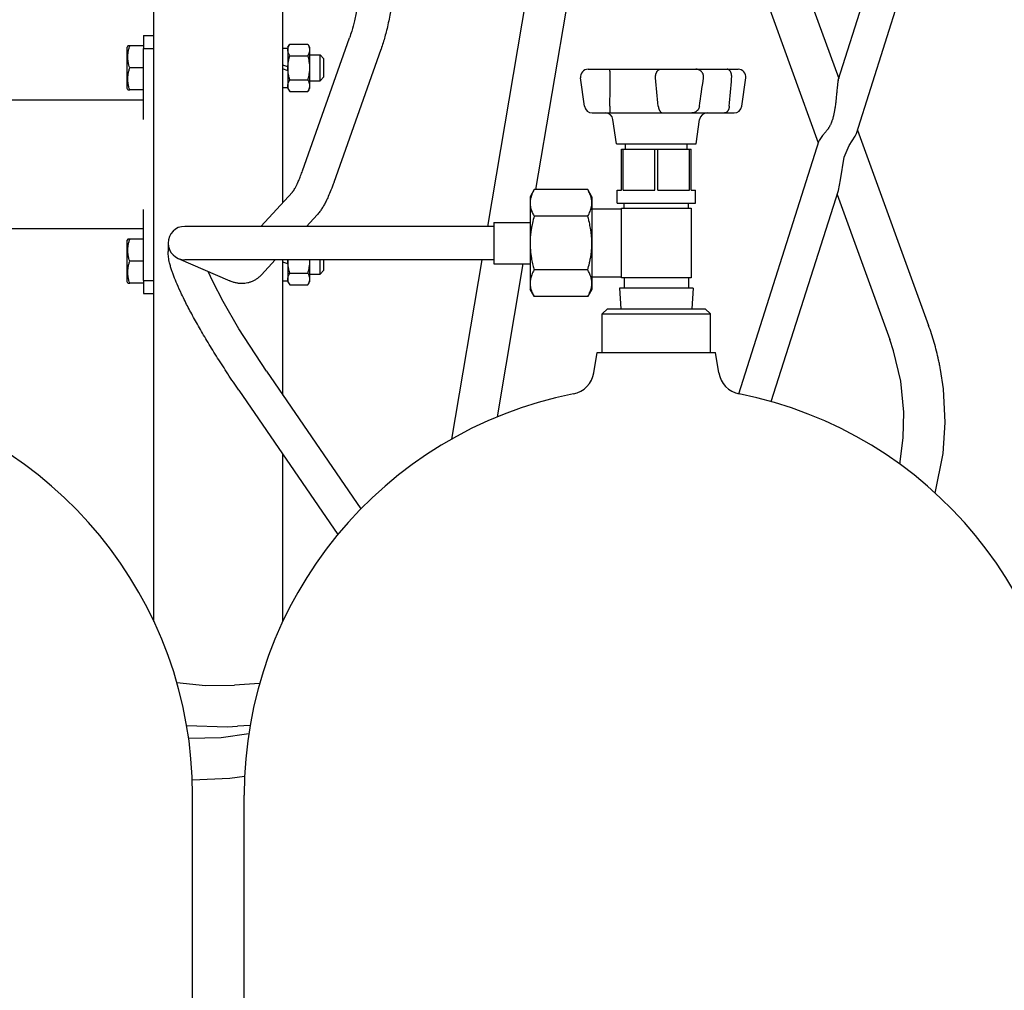
# Model space of a CAD drawing. Units: millimetres. Extents: x 377 to 14787, y -6931 to 1240.
# Drawn here: x 5671 to 6054, y -4716 to -4340 of the extents above; entities that cross this region are included whole.
import ezdxf

# ---------------------------------------------------------------- set-up
doc = ezdxf.new("R2010")
doc.units = ezdxf.units.MM
doc.linetypes.add('K5LT_BASIC', pattern=[0])
doc.layers.add('Системный слой (13)', color=252, linetype='Continuous')

# ---------------------------------------------------------------- blocks, each defined once
blk = doc.blocks.new('U2560')
at = {"layer": 'Системный слой (13)', "color": 5, "linetype": 'K5LT_BASIC'}
for p, q in [((5995.75, -4384.75), (5996.23, -4383.68)), ((5983.01, -4384.55), (5981.69, -4386.51)), ((5993.34, -4388.37), (5995.75, -4384.75)), ((5991.48, -4392.96), (5993.34, -4388.37)), ((5989.96, -4401.73), (5991.48, -4392.96)), ((5989.21, -4405.81), (5989.96, -4401.73))]:
    blk.add_line(p, q, dxfattribs=at)
blk = doc.blocks.new('U2572')
at = {"layer": 'Системный слой (13)', "color": 5, "linetype": 'K5LT_BASIC'}
for p, q in [((5390.13, -4420.76), (5382.52, -4420.76)), ((5611.85, -4420.76), (5592.02, -4420.76)), ((5719.52, -4420.76), (5625.05, -4420.76))]:
    blk.add_line(p, q, dxfattribs=at)
blk = doc.blocks.new('U2574')
at = {"layer": 'Системный слой (13)', "color": 5, "linetype": 'K5LT_BASIC'}
for p, q in [((5488.52, -4370.76), (5479.9, -4370.76)), ((5528.78, -4370.76), (5500.52, -4370.76)), ((5550.32, -4370.76), (5542.47, -4370.76)), ((5620.53, -4370.76), (5612.03, -4370.76)), ((5719.52, -4370.76), (5633.72, -4370.76))]:
    blk.add_line(p, q, dxfattribs=at)
blk = doc.blocks.new('U2585')
at = {"layer": 'Системный слой (13)', "color": 5, "linetype": 'K5LT_BASIC'}
for p, q in [((5746.33, -4441.16), (5744.54, -4437.27)), ((5750.35, -4448.9), (5746.33, -4441.16)), ((5756.51, -4459.51), (5750.35, -4448.9)), ((5767.2, -4476.01), (5756.51, -4459.51))]:
    blk.add_line(p, q, dxfattribs=at)
blk = doc.blocks.new('U2586')
at = {"layer": 'Системный слой (13)', "color": 5, "linetype": 'K5LT_BASIC'}
for p, q in [((5996.23, -4383.68), (6025.91, -4290.19)), ((5963.17, -4487.79), (5989.21, -4405.81))]:
    blk.add_line(p, q, dxfattribs=at)
blk = doc.blocks.new('U2587')
at = {"layer": 'Системный слой (13)', "color": 5, "linetype": 'K5LT_BASIC'}
for p, q in [((5989.15, -4363.01), (6013.52, -4286.25)), ((5950.5, -4484.75), (5981.69, -4386.51))]:
    blk.add_line(p, q, dxfattribs=at)
blk = doc.blocks.new('U2593')
at = {"layer": 'Системный слой (13)', "color": 5, "linetype": 'K5LT_BASIC'}
for p, q in [((5788.02, -4435.76), (5788.02, -4432.76)), ((5788.02, -4438.26), (5788.02, -4435.76))]:
    blk.add_line(p, q, dxfattribs=at)
blk = doc.blocks.new('U2594')
at = {"layer": 'Системный слой (13)', "color": 5, "linetype": 'K5LT_BASIC'}
for p, q in [((5713.12, -4426.26), (5713.12, -4425.18)), ((5713.12, -4441.33), (5713.12, -4426.26))]:
    blk.add_line(p, q, dxfattribs=at)
blk = doc.blocks.new('U2595')
at = {"layer": 'Системный слой (13)', "color": 5, "linetype": 'K5LT_BASIC'}
for p, q in [((5789.52, -4435.01), (5789.52, -4432.76)), ((5789.52, -4436.76), (5789.52, -4435.01))]:
    blk.add_line(p, q, dxfattribs=at)
blk = doc.blocks.new('U2600')
at = {"layer": 'Системный слой (13)', "color": 5, "linetype": 'K5LT_BASIC'}
for p, q in [((5889.99, -4296.94), (5871.65, -4405.47)), ((5869.52, -4418.06), (5869.49, -4418.26)), ((5866.78, -4434.26), (5856.72, -4493.74))]:
    blk.add_line(p, q, dxfattribs=at)
blk = doc.blocks.new('U2603')
at = {"layer": 'Системный слой (13)', "color": 5, "linetype": 'K5LT_BASIC'}
for p, q in [((5874.22, -4294.27), (5853, -4419.76)), ((5850.81, -4432.76), (5839.04, -4502.35))]:
    blk.add_line(p, q, dxfattribs=at)
blk = doc.blocks.new('U2604')
at = {"layer": 'Системный слой (13)', "color": 5, "linetype": 'K5LT_BASIC'}
for p, q in [((5749.67, -4618.19), (5760.32, -4616.62)), ((5736.98, -4618.43), (5749.67, -4618.19))]:
    blk.add_line(p, q, dxfattribs=at)
blk = doc.blocks.new('U2606')
at = {"layer": 'Системный слой (13)', "color": 5, "linetype": 'K5LT_BASIC'}
for p, q in [((5738.41, -4634.5), (5753, -4633.94)), ((5753, -4633.94), (5758.68, -4633.19))]:
    blk.add_line(p, q, dxfattribs=at)
blk = doc.blocks.new('U2608')
at = {"layer": 'Системный слой (13)', "color": 5, "linetype": 'K5LT_BASIC'}
for p, q in [((5782.71, -4419.76), (5786.84, -4415.31)), ((5765.22, -4438.6), (5770.64, -4432.76))]:
    blk.add_line(p, q, dxfattribs=at)
blk = doc.blocks.new('U2610')
at = {"layer": 'Системный слой (13)', "color": 5, "linetype": 'K5LT_BASIC'}
for p, q in [((5855.52, -4418.26), (5855.52, -4426.26)), ((5855.52, -4426.26), (5855.52, -4434.26))]:
    blk.add_line(p, q, dxfattribs=at)
blk = doc.blocks.new('U2611')
at = {"layer": 'Системный слой (13)', "color": 5, "linetype": 'K5LT_BASIC'}
for p, q in [((5773.52, -4410.55), (5773.52, -4205.76)), ((5773.52, -4485.22), (5773.52, -4432.76)), ((5773.52, -4573.11), (5773.52, -4508.22))]:
    blk.add_line(p, q, dxfattribs=at)
blk = doc.blocks.new('U2619')
at = {"layer": 'Системный слой (13)', "color": 5, "linetype": 'K5LT_BASIC'}
blk.add_line((5738.52, -4755.76), (5738.52, -4640.46), dxfattribs=at)
blk = doc.blocks.new('U2643')
at = {"layer": 'Системный слой (13)', "color": 5, "linetype": 'K5LT_BASIC'}
for p, q in [((5895.52, -4468.76), (5918.52, -4468.76)), ((5918.52, -4468.76), (5941.52, -4468.76))]:
    blk.add_line(p, q, dxfattribs=at)
blk = doc.blocks.new('U2644')
at = {"layer": 'Системный слой (13)', "color": 5, "linetype": 'K5LT_BASIC'}
for p, q in [((5897.52, -4453.76), (5918.52, -4453.76)), ((5918.52, -4453.76), (5939.52, -4453.76))]:
    blk.add_line(p, q, dxfattribs=at)
blk = doc.blocks.new('U2645')
at = {"layer": 'Системный слой (13)', "color": 5, "linetype": 'K5LT_BASIC'}
blk.add_line((5758.52, -4755.76), (5758.52, -4640.46), dxfattribs=at)
blk = doc.blocks.new('U2649')
at = {"layer": 'Системный слой (13)', "color": 5, "linetype": 'K5LT_BASIC'}
for p, q in [((5899.52, -4451.76), (5918.52, -4451.76)), ((5918.52, -4451.76), (5937.52, -4451.76))]:
    blk.add_line(p, q, dxfattribs=at)
blk = doc.blocks.new('U2657')
at = {"layer": 'Системный слой (13)', "color": 5, "linetype": 'K5LT_BASIC'}
for p, q in [((5952.18, -4306.99), (5981.42, -4387.38)), ((5988.7, -4407.41), (6009.18, -4463.73))]:
    blk.add_line(p, q, dxfattribs=at)
blk = doc.blocks.new('U2659')
at = {"layer": 'Системный слой (13)', "color": 5, "linetype": 'K5LT_BASIC'}
for p, q in [((5967.22, -4301.53), (5989.35, -4362.39)), ((5996.63, -4382.41), (6024.21, -4458.26))]:
    blk.add_line(p, q, dxfattribs=at)
blk = doc.blocks.new('U2660')
at = {"layer": 'Системный слой (13)', "color": 5, "linetype": 'K5LT_BASIC'}
for p, q in [((5732.39, -4596.77), (5743.55, -4597.96)), ((5743.55, -4597.96), (5754.84, -4597.83))]:
    blk.add_line(p, q, dxfattribs=at)
blk = doc.blocks.new('U2661')
at = {"layer": 'Системный слой (13)', "color": 5, "linetype": 'K5LT_BASIC'}
for p, q in [((6010.65, -4468.13), (6009.18, -4463.73)), ((6013.43, -4479.88), (6010.65, -4468.13)), ((6014.62, -4491.87), (6013.43, -4479.88)), ((6014.4, -4501.89), (6014.62, -4491.87)), ((6013.04, -4512.02), (6014.4, -4501.89))]:
    blk.add_line(p, q, dxfattribs=at)
blk = doc.blocks.new('U2662')
at = {"layer": 'Системный слой (13)', "color": 5, "linetype": 'K5LT_BASIC'}
for p, q in [((6030, -4482.87), (6028.86, -4475.29)), ((6030.67, -4495.92), (6030, -4482.87)), ((6029.88, -4507.87), (6030.67, -4495.92)), ((6026.83, -4523.27), (6029.88, -4507.87))]:
    blk.add_line(p, q, dxfattribs=at)
blk = doc.blocks.new('U2663')
at = {"layer": 'Системный слой (13)', "color": 5, "linetype": 'K5LT_BASIC'}
for p, q in [((5736.2, -4613.43), (5752.02, -4614)), ((5752.02, -4614), (5755.96, -4613.79))]:
    blk.add_line(p, q, dxfattribs=at)
blk = doc.blocks.new('U2665')
at = {"layer": 'Системный слой (13)', "color": 5, "linetype": 'K5LT_BASIC'}
for p, q in [((5788.02, -4360.76), (5788.02, -4353.26)), ((5788.02, -4363.26), (5788.02, -4360.76))]:
    blk.add_line(p, q, dxfattribs=at)
blk = doc.blocks.new('U2666')
at = {"layer": 'Системный слой (13)', "color": 5, "linetype": 'K5LT_BASIC'}
for p, q in [((5713.12, -4351.26), (5713.12, -4350.18)), ((5713.12, -4366.33), (5713.12, -4351.26))]:
    blk.add_line(p, q, dxfattribs=at)
blk = doc.blocks.new('U2667')
at = {"layer": 'Системный слой (13)', "color": 5, "linetype": 'K5LT_BASIC'}
for p, q in [((5789.52, -4360.01), (5789.52, -4354.76)), ((5789.52, -4361.76), (5789.52, -4360.01))]:
    blk.add_line(p, q, dxfattribs=at)

msp = doc.modelspace()

# ---------------------------------------------------------------- linework, layer by layer
at = {"layer": 'Системный слой (13)', "color": 5, "linetype": 'K5LT_BASIC'}
for p, q in [((5723.52, -4345.76), (5723.52, -4315.76)), ((5719.52, -4345.76), (5723.52, -4345.76)), ((5719.52, -4345.76), (5719.52, -4350.76)), ((5723.52, -4350.76), (5723.52, -4345.76)), ((5775.52, -4350.26), (5776.23, -4349.02)), ((5776.23, -4349.02), (5783.2, -4349.02)), ((5781.16, -4398.25), (5799.42, -4346.63)), ((5783.2, -4349.02), (5783.92, -4350.26)), ((5713.36, -4349.76), (5713.12, -4350.18)), ((5714.12, -4349.76), (5713.36, -4349.76)), ((5719.52, -4349.76), (5714.12, -4349.76)), ((5719.52, -4378.26), (5719.52, -4350.76)), ((5719.52, -4350.76), (5723.52, -4350.76)), ((5723.52, -4440.76), (5723.52, -4350.76)), ((5773.52, -4350.66), (5775.52, -4350.66)), ((5775.52, -4350.26), (5775.52, -4351.33)), ((5775.52, -4351.33), (5775.52, -4358.26)), ((5783.92, -4350.26), (5783.92, -4351.33)), ((5783.92, -4351.33), (5783.92, -4358.26)), ((5783.92, -4353.26), (5788.02, -4353.26)), ((5788.02, -4353.26), (5789.52, -4354.76)), ((5793.42, -4402.59), (5811.67, -4350.97)), ((5776.23, -4353.64), (5783.2, -4353.64)), ((5719.52, -4358.26), (5714.12, -4358.26)), ((5775.52, -4357.88), (5773.52, -4357.15)), ((5775.52, -4359.37), (5773.52, -4358.64)), ((5775.52, -4358.26), (5775.52, -4365.18)), ((5783.92, -4358.26), (5783.92, -4365.18)), ((5892.08, -4358.76), (5894.8, -4358.76)), ((5892.08, -4358.76), (5892.37, -4358.76)), ((5894.8, -4358.76), (5900.5, -4358.76)), ((5900.5, -4358.76), (5920.19, -4358.76)), ((5920.19, -4358.76), (5925.9, -4358.76)), ((5925.9, -4358.76), (5930.3, -4358.76)), ((5930.3, -4358.76), (5933.82, -4358.76)), ((5933.82, -4358.76), (5933.82, -4358.76)), ((5933.82, -4358.76), (5945.99, -4358.76)), ((5945.99, -4358.76), (5949.52, -4358.76)), ((5949.52, -4358.76), (5950.27, -4358.76)), ((5776.23, -4362.88), (5783.2, -4362.88)), ((5783.92, -4363.26), (5788.02, -4363.26)), ((5788.02, -4363.26), (5789.52, -4361.76)), ((5890.65, -4373.17), (5889.11, -4362.17)), ((5951.69, -4373.17), (5953.24, -4362.17)), ((5713.36, -4366.76), (5713.12, -4366.33)), ((5713.36, -4366.76), (5714.12, -4366.76)), ((5719.52, -4366.76), (5714.12, -4366.76)), ((5773.52, -4365.86), (5775.52, -4365.86)), ((5775.52, -4365.18), (5775.52, -4366.26)), ((5775.52, -4366.26), (5776.23, -4367.49)), ((5776.23, -4367.49), (5783.2, -4367.49)), ((5783.2, -4367.49), (5783.92, -4366.26)), ((5783.92, -4365.18), (5783.92, -4366.26)), ((5893.63, -4375.76), (5897.13, -4375.76)), ((5893.63, -4375.76), (5895.28, -4375.76)), ((5895.28, -4375.76), (5900.49, -4375.76)), ((5900.49, -4375.76), (5921.16, -4375.76)), ((5921.16, -4375.76), (5926.37, -4375.76)), ((5926.37, -4375.76), (5929.05, -4375.76)), ((5929.05, -4375.76), (5932.27, -4375.76)), ((5932.27, -4375.76), (5945.04, -4375.76)), ((5945.04, -4375.76), (5948.26, -4375.76)), ((5948.26, -4375.76), (5948.72, -4375.76)), ((5903.02, -4387.76), (5901.69, -4378.34)), ((5903.02, -4387.76), (5901.69, -4378.34)), ((5934.02, -4387.76), (5935.34, -4378.34)), ((5903.02, -4387.76), (5934.02, -4387.76)), ((5905.02, -4405.76), (5905.02, -4389.76)), ((5905.02, -4389.76), (5905.62, -4389.76)), ((5905.62, -4405.76), (5905.62, -4389.76)), ((5905.62, -4389.76), (5917.91, -4389.76)), ((5906.52, -4389.76), (5906.52, -4387.76)), ((5917.91, -4405.76), (5917.91, -4389.76)), ((5917.91, -4389.76), (5919.12, -4389.76)), ((5919.12, -4389.76), (5931.41, -4389.76)), ((5919.12, -4405.76), (5919.12, -4389.76)), ((5930.52, -4389.76), (5930.52, -4387.76)), ((5930.52, -4389.76), (5930.52, -4387.76)), ((5931.41, -4389.76), (5932.02, -4389.76)), ((5931.41, -4405.76), (5931.41, -4389.76)), ((5932.02, -4405.76), (5932.02, -4389.76)), ((5764.97, -4419.76), (5777.31, -4406.46)), ((5871.13, -4405.47), (5869.52, -4408.26)), ((5891.91, -4405.47), (5871.13, -4405.47)), ((5893.52, -4408.26), (5891.91, -4405.47)), ((5903.27, -4410.76), (5903.27, -4405.76)), ((5903.27, -4405.76), (5905.02, -4405.76)), ((5905.62, -4405.76), (5917.91, -4405.76)), ((5919.12, -4405.76), (5931.41, -4405.76)), ((5932.02, -4405.76), (5933.77, -4405.76)), ((5933.77, -4410.76), (5933.77, -4405.76)), ((5869.52, -4408.26), (5869.52, -4410.67)), ((5893.52, -4408.26), (5893.52, -4410.67)), ((5719.52, -4440.76), (5719.52, -4413.26)), ((5869.52, -4410.67), (5869.52, -4426.26)), ((5893.52, -4410.67), (5893.52, -4426.26)), ((5905.02, -4413.04), (5893.52, -4413.04)), ((5903.27, -4410.76), (5933.77, -4410.76)), ((5905.02, -4412.76), (5932.02, -4412.76)), ((5905.02, -4439.76), (5905.02, -4412.76)), ((5906.02, -4412.76), (5906.02, -4410.76)), ((5906.02, -4412.76), (5906.02, -4410.76)), ((5931.02, -4412.76), (5931.02, -4410.76)), ((5931.02, -4412.76), (5931.02, -4410.76)), ((5932.02, -4412.76), (5932.02, -4439.76)), ((5891.91, -4415.86), (5871.13, -4415.86)), ((5760.52, -4419.76), (5735.52, -4419.76)), ((5737.42, -4419.76), (5735.52, -4419.76)), ((5855.52, -4419.76), (5760.52, -4419.76)), ((5855.52, -4418.26), (5869.52, -4418.26)), ((5713.36, -4424.76), (5713.12, -4425.18)), ((5714.12, -4424.76), (5713.36, -4424.76)), ((5719.52, -4424.76), (5714.12, -4424.76)), ((5729.02, -4426.26), (5729.02, -4429.58)), ((5869.52, -4426.26), (5869.52, -4441.84)), ((5893.52, -4426.26), (5893.52, -4441.84)), ((5719.52, -4433.26), (5714.12, -4433.26)), ((5732.93, -4432.22), (5753.02, -4440.96)), ((5760.52, -4432.76), (5735.52, -4432.76)), ((5855.52, -4432.76), (5760.52, -4432.76)), ((5775.52, -4432.88), (5775.19, -4432.76)), ((5775.52, -4432.76), (5775.52, -4433.26)), ((5775.52, -4433.26), (5775.53, -4432.76)), ((5775.52, -4433.26), (5775.52, -4440.18)), ((5783.91, -4432.76), (5783.92, -4433.26)), ((5783.92, -4432.76), (5783.92, -4433.26)), ((5783.92, -4433.26), (5783.92, -4440.18)), ((5775.52, -4434.37), (5773.52, -4433.64)), ((5788.02, -4438.26), (5789.52, -4436.76)), ((5855.52, -4434.26), (5869.52, -4434.26)), ((5891.91, -4436.65), (5871.13, -4436.65)), ((5719.52, -4440.76), (5719.52, -4445.76)), ((5719.52, -4440.76), (5723.52, -4440.76)), ((5723.52, -4445.76), (5723.52, -4440.76)), ((5773.52, -4440.86), (5775.52, -4440.86)), ((5775.52, -4440.18), (5775.52, -4441.26)), ((5776.23, -4437.88), (5783.2, -4437.88)), ((5783.92, -4438.26), (5788.02, -4438.26)), ((5783.92, -4440.18), (5783.92, -4441.26)), ((5905.02, -4439.48), (5893.52, -4439.48)), ((5932.02, -4439.76), (5905.02, -4439.76)), ((5906.02, -4439.76), (5906.02, -4443.76)), ((5931.02, -4439.76), (5931.02, -4443.76)), ((5713.36, -4441.76), (5713.12, -4441.33)), ((5713.36, -4441.76), (5714.12, -4441.76)), ((5719.52, -4441.76), (5714.12, -4441.76)), ((5775.52, -4441.26), (5776.23, -4442.49)), ((5776.23, -4442.49), (5783.2, -4442.49)), ((5783.2, -4442.49), (5783.92, -4441.26)), ((5869.52, -4441.84), (5869.52, -4444.26)), ((5871.13, -4447.04), (5869.52, -4444.26)), ((5893.52, -4444.26), (5891.91, -4447.04)), ((5893.52, -4441.84), (5893.52, -4444.26)), ((5904.27, -4443.76), (5904.74, -4451.76)), ((5932.77, -4443.76), (5904.27, -4443.76)), ((5932.77, -4443.76), (5932.29, -4451.76)), ((5719.52, -4445.76), (5723.52, -4445.76)), ((5723.52, -4573.11), (5723.52, -4445.76)), ((5891.91, -4447.04), (5871.13, -4447.04)), ((5899.52, -4451.76), (5897.52, -4453.76)), ((5937.52, -4451.76), (5939.52, -4453.76)), ((5897.52, -4468.76), (5897.52, -4453.76)), ((5939.52, -4468.76), (5939.52, -4453.76)), ((5939.52, -4468.76), (5939.52, -4453.76)), ((5894.27, -4476.56), (5895.52, -4468.76)), ((5942.77, -4476.56), (5941.52, -4468.76)), ((5767.2, -4476.01), (5803.81, -4529.44)), ((5756.48, -4483.35), (5794.87, -4539.38)), ((5764.54, -4597.15), (5754.84, -4597.83)), ((5760.83, -4613.45), (5755.96, -4613.79))]:
    msp.add_line(p, q, dxfattribs=at)
for centre, radius, start, end in [((5892.08, -4361.76), 3, 90, 188), ((5950.27, -4361.76), 3, 352, 90), ((5950.27, -4361.76), 3, 352, 90), ((5893.63, -4372.76), 3, 188, 270), ((5893.63, -4372.76), 3, 188, 270), ((5897.13, -4372.76), 3, 269.9995, 270), ((5897.13, -4372.76), 3, 269.9995, 270), ((5898.72, -4378.76), 3, 8, 90), ((5898.72, -4378.76), 3, 8, 90), ((5938.31, -4378.76), 3, 90, 172), ((5938.31, -4378.76), 3, 90, 172), ((5948.72, -4372.76), 3, 270, 352), ((5948.72, -4372.76), 3, 270, 352), ((5735.52, -4426.26), 6.5, 90, 270), ((5884.39, -4474.98), 10, 281.2205, 350.8853), ((5884.39, -4474.98), 10, 281.2205, 350.8853), ((5952.64, -4474.98), 10, 189.1147, 258.7795), ((5952.64, -4474.98), 10, 189.1147, 258.7795), ((5579.82, -4640.46), 158.7, 0, 78.7795), ((5579.82, -4640.46), 158.7, 0, 78.7795), ((5917.22, -4640.46), 158.7, 101.2205, 180), ((5917.22, -4640.46), 158.7, 101.2205, 180), ((5919.82, -4640.46), 158.7, 0, 78.7795), ((5919.82, -4640.46), 158.7, 0, 78.7795)]:
    msp.add_arc(centre, radius, start, end, dxfattribs=at)
for points, knots in [([(5807.02, -4278.11), (5807.02, -4281.41), (5806.98, -4284.71), (5806.82, -4291.22), (5806.71, -4294.43), (5806.41, -4300.71), (5806.23, -4303.78), (5805.79, -4309.72), (5805.54, -4312.6), (5804.98, -4318.13), (5804.68, -4320.77), (5804.01, -4325.79), (5803.66, -4328.16), (5803.02, -4331.95), (5802.75, -4333.43), (5802.11, -4336.68), (5801.74, -4338.4), (5801, -4341.43), (5800.64, -4342.76), (5799.99, -4344.94), (5799.7, -4345.82), (5799.42, -4346.63)], [0, 0, 0, 0, 12.342687, 12.342687, 24.542516, 24.542516, 36.594038, 36.594038, 48.48086, 48.48086, 60.174242, 60.174242, 71.629129, 71.629129, 79.487405, 79.487405, 89.670084, 89.670084, 98.834683, 98.834683, 106, 106, 106, 106]), ([(5820.02, -4278.11), (5820.02, -4281.51), (5819.98, -4284.92), (5819.82, -4291.63), (5819.7, -4294.94), (5819.39, -4301.43), (5819.2, -4304.61), (5818.75, -4310.78), (5818.49, -4313.77), (5817.91, -4319.54), (5817.58, -4322.31), (5816.89, -4327.61), (5816.51, -4330.12), (5815.81, -4334.34), (5815.49, -4336.08), (5814.73, -4339.85), (5814.29, -4341.83), (5813.4, -4345.39), (5812.96, -4346.99), (5812.23, -4349.35), (5811.95, -4350.17), (5811.67, -4350.97)], [0, 0, 0, 0, 12.590414, 12.590414, 25.03804, 25.03804, 37.34304, 37.34304, 49.494703, 49.494703, 61.470279, 61.470279, 73.231467, 73.231467, 82.081682, 82.081682, 93.164665, 93.164665, 103.240576, 103.240576, 109, 109, 109, 109]), ([(5775.52, -4351.33), (5775.52, -4351.19), (5775.53, -4350.91), (5775.61, -4350.5), (5775.72, -4350.12), (5775.91, -4349.63), (5776.09, -4349.27), (5776.23, -4349.02)], [0, 0, 0, 0, 1.447402, 2.799721, 4.280074, 5.291086, 8, 8, 8, 8]), ([(5783.2, -4349.02), (5783.3, -4349.18), (5783.48, -4349.53), (5783.68, -4350.01), (5783.81, -4350.44), (5783.89, -4350.81), (5783.91, -4351.11), (5783.92, -4351.28), (5783.92, -4351.33)], [0, 0, 0, 0, 1.973632, 4.159959, 5.58174, 7.045112, 8.434644, 9, 9, 9, 9]), ([(5714.12, -4358.26), (5714.01, -4357.93), (5713.87, -4357.44), (5713.68, -4356.72), (5713.56, -4356.12), (5713.46, -4355.5), (5713.4, -4354.93), (5713.37, -4354.41), (5713.36, -4353.9), (5713.38, -4353.42), (5713.42, -4352.88), (5713.49, -4352.28), (5713.65, -4351.41), (5713.86, -4350.57), (5714.06, -4349.96), (5714.12, -4349.76)], [0, 0, 0, 0, 1.912449, 2.780687, 4.100621, 5.29978, 6.277542, 7.267519, 8.214858, 9.102067, 9.95816, 11.225797, 12.463836, 14.84267, 16, 16, 16, 16]), ([(5776.23, -4353.64), (5776.14, -4353.47), (5775.95, -4353.12), (5775.75, -4352.65), (5775.62, -4352.21), (5775.55, -4351.84), (5775.52, -4351.55), (5775.52, -4351.38), (5775.52, -4351.33)], [0, 0, 0, 0, 1.973632, 4.159959, 5.58174, 7.045112, 8.434644, 9, 9, 9, 9]), ([(5783.92, -4351.33), (5783.92, -4351.47), (5783.9, -4351.74), (5783.83, -4352.16), (5783.72, -4352.53), (5783.53, -4353.03), (5783.35, -4353.38), (5783.2, -4353.64)], [0, 0, 0, 0, 1.447402, 2.799721, 4.280074, 5.291086, 8, 8, 8, 8]), ([(5775.52, -4358.26), (5775.52, -4357.97), (5775.53, -4357.43), (5775.61, -4356.59), (5775.72, -4355.85), (5775.88, -4354.98), (5776.05, -4354.27), (5776.2, -4353.76), (5776.23, -4353.64)], [0, 0, 0, 0, 1.628328, 3.149686, 4.815083, 5.952472, 8.244001, 9, 9, 9, 9]), ([(5783.2, -4353.64), (5783.31, -4354.01), (5783.49, -4354.71), (5783.69, -4355.66), (5783.81, -4356.49), (5783.89, -4357.23), (5783.91, -4357.82), (5783.92, -4358.16), (5783.92, -4358.26)], [0, 0, 0, 0, 2.227448, 4.159959, 5.588463, 7.045112, 8.434644, 9, 9, 9, 9]), ([(5714.12, -4366.76), (5714.01, -4366.43), (5713.87, -4365.94), (5713.68, -4365.22), (5713.56, -4364.62), (5713.46, -4364), (5713.4, -4363.43), (5713.37, -4362.91), (5713.36, -4362.4), (5713.38, -4361.92), (5713.42, -4361.38), (5713.49, -4360.78), (5713.65, -4359.91), (5713.86, -4359.07), (5714.06, -4358.46), (5714.12, -4358.26)], [0, 0, 0, 0, 1.912449, 2.780687, 4.100621, 5.29978, 6.277542, 7.267519, 8.214858, 9.102067, 9.95816, 11.225797, 12.463836, 14.84267, 16, 16, 16, 16]), ([(5776.23, -4362.88), (5776.13, -4362.5), (5775.94, -4361.8), (5775.75, -4360.85), (5775.62, -4360.03), (5775.55, -4359.29), (5775.52, -4358.69), (5775.52, -4358.35), (5775.52, -4358.26)], [0, 0, 0, 0, 2.227448, 4.159959, 5.588463, 7.045112, 8.434644, 9, 9, 9, 9]), ([(5783.92, -4358.26), (5783.92, -4358.54), (5783.9, -4359.09), (5783.83, -4359.92), (5783.72, -4360.66), (5783.55, -4361.53), (5783.38, -4362.24), (5783.24, -4362.75), (5783.2, -4362.88)], [0, 0, 0, 0, 1.628328, 3.149686, 4.815083, 5.952472, 8.244001, 9, 9, 9, 9]), ([(5900.59, -4362.17), (5900.59, -4362), (5900.59, -4361.74), (5900.59, -4361.39), (5900.59, -4361.1), (5900.58, -4360.79), (5900.58, -4360.47), (5900.57, -4360.16), (5900.56, -4359.87), (5900.55, -4359.6), (5900.54, -4359.37), (5900.53, -4359.17), (5900.52, -4359), (5900.52, -4358.88), (5900.51, -4358.78), (5900.5, -4358.76), (5900.5, -4358.76)], [0, 0, 0, 0, 1.724952, 2.471218, 3.439722, 4.50434, 5.606604, 6.762878, 7.989534, 9.186824, 10.339705, 11.525463, 12.776769, 14.044873, 15.071027, 17, 17, 17, 17]), ([(5918.27, -4362.17), (5918.26, -4362.04), (5918.24, -4361.78), (5918.26, -4361.42), (5918.29, -4361.1), (5918.35, -4360.79), (5918.44, -4360.47), (5918.55, -4360.16), (5918.69, -4359.87), (5918.85, -4359.6), (5919.02, -4359.37), (5919.21, -4359.17), (5919.42, -4359), (5919.63, -4358.88), (5919.89, -4358.78), (5920.08, -4358.76), (5920.19, -4358.76)], [0, 0, 0, 0, 1.350211, 2.471218, 3.439722, 4.50434, 5.606604, 6.762878, 7.989534, 9.186824, 10.339705, 11.525463, 12.776769, 14.044873, 15.071027, 17, 17, 17, 17]), ([(5936.85, -4362.17), (5936.87, -4362.04), (5936.88, -4361.86), (5936.87, -4361.6), (5936.86, -4361.39), (5936.81, -4361.1), (5936.72, -4360.79), (5936.59, -4360.47), (5936.41, -4360.16), (5936.2, -4359.87), (5935.95, -4359.6), (5935.68, -4359.37), (5935.38, -4359.17), (5935.04, -4359), (5934.71, -4358.88), (5934.3, -4358.78), (5934.01, -4358.76), (5933.82, -4358.76)], [0, 0, 0, 0, 1.429635, 1.826419, 2.616584, 3.642059, 4.769301, 5.936404, 7.160695, 8.459507, 9.727226, 10.947923, 12.203431, 13.528344, 14.871042, 15.957558, 18, 18, 18, 18]), ([(5947.77, -4362.17), (5947.79, -4362), (5947.8, -4361.74), (5947.78, -4361.39), (5947.75, -4361.1), (5947.7, -4360.79), (5947.63, -4360.47), (5947.53, -4360.16), (5947.4, -4359.87), (5947.26, -4359.6), (5947.1, -4359.37), (5946.92, -4359.17), (5946.72, -4359), (5946.53, -4358.88), (5946.28, -4358.78), (5946.11, -4358.76), (5945.99, -4358.76)], [0, 0, 0, 0, 1.724952, 2.471218, 3.439722, 4.50434, 5.606604, 6.762878, 7.989534, 9.186824, 10.339705, 11.525463, 12.776769, 14.044873, 15.071027, 17, 17, 17, 17]), ([(5775.52, -4365.18), (5775.52, -4365.04), (5775.53, -4364.77), (5775.61, -4364.35), (5775.72, -4363.98), (5775.91, -4363.48), (5776.09, -4363.13), (5776.23, -4362.88)], [0, 0, 0, 0, 1.447402, 2.799721, 4.280074, 5.291086, 8, 8, 8, 8]), ([(5783.2, -4362.88), (5783.3, -4363.04), (5783.48, -4363.39), (5783.68, -4363.86), (5783.81, -4364.3), (5783.89, -4364.67), (5783.91, -4364.97), (5783.92, -4365.14), (5783.92, -4365.18)], [0, 0, 0, 0, 1.973632, 4.159959, 5.58174, 7.045112, 8.434644, 9, 9, 9, 9]), ([(5989.15, -4363.01), (5989.13, -4363.07), (5989.1, -4363.21), (5989.04, -4363.48), (5988.99, -4363.79), (5988.94, -4364.12), (5988.9, -4364.46), (5988.86, -4364.78), (5988.81, -4365.19), (5988.78, -4365.54), (5988.72, -4366.1), (5988.69, -4366.46), (5988.66, -4366.75)], [0, 0, 0, 0, 1.050155, 2.170934, 3.690019, 4.689736, 5.737777, 7.186792, 7.915827, 9.687746, 10.482428, 13, 13, 13, 13]), ([(5776.23, -4367.49), (5776.14, -4367.33), (5775.95, -4366.98), (5775.75, -4366.51), (5775.62, -4366.07), (5775.55, -4365.7), (5775.52, -4365.4), (5775.52, -4365.23), (5775.52, -4365.18)], [0, 0, 0, 0, 1.973632, 4.159959, 5.58174, 7.045112, 8.434644, 9, 9, 9, 9]), ([(5783.92, -4365.18), (5783.92, -4365.33), (5783.9, -4365.6), (5783.83, -4366.02), (5783.72, -4366.39), (5783.53, -4366.89), (5783.35, -4367.24), (5783.2, -4367.49)], [0, 0, 0, 0, 1.447402, 2.799721, 4.280074, 5.291086, 8, 8, 8, 8]), ([(5988.66, -4366.75), (5988.64, -4366.98), (5988.59, -4367.47), (5988.51, -4368.37), (5988.43, -4369.16), (5988.33, -4370.15), (5988.25, -4370.9), (5988.15, -4371.82), (5988.05, -4372.62), (5987.94, -4373.42), (5987.84, -4374.07), (5987.76, -4374.56), (5987.67, -4375.09), (5987.56, -4375.68), (5987.42, -4376.33), (5987.29, -4376.89), (5987.09, -4377.67), (5986.89, -4378.35), (5986.66, -4379.03), (5986.51, -4379.41), (5986.37, -4379.76), (5986.2, -4380.13), (5986.02, -4380.51), (5985.82, -4380.9), (5985.61, -4381.26), (5985.42, -4381.59), (5985.22, -4381.88), (5985.05, -4382.14), (5984.85, -4382.41), (5984.62, -4382.71), (5984.31, -4383.09), (5984.02, -4383.43), (5983.67, -4383.82), (5983.34, -4384.18), (5983.1, -4384.44), (5983.01, -4384.55)], [0, 0, 0, 0, 1.389371, 2.82034, 5.07759, 5.871756, 8.338306, 9.200527, 10.952977, 12.740692, 13.637929, 14.529995, 15.417105, 16.583682, 17.735531, 19.03362, 19.703351, 22.10961, 22.85814, 23.59338, 24.29054, 24.96343, 25.806875, 26.615508, 27.389717, 28.089519, 28.759025, 29.398301, 29.849393, 30.732887, 31.571792, 32.757234, 33.507293, 34.952011, 36, 36, 36, 36]), ([(5900.53, -4373.17), (5900.53, -4373.39), (5900.53, -4373.7), (5900.52, -4374.11), (5900.52, -4374.4), (5900.51, -4374.69), (5900.51, -4374.96), (5900.5, -4375.2), (5900.5, -4375.39), (5900.5, -4375.55), (5900.49, -4375.68), (5900.49, -4375.75), (5900.49, -4375.76), (5900.49, -4375.76)], [0, 0, 0, 0, 2.050471, 3.065594, 4.2455, 5.311881, 6.566242, 7.87231, 9.064427, 10.018821, 11.480525, 13.239191, 14, 14, 14, 14]), ([(5919.28, -4373.17), (5919.3, -4373.36), (5919.35, -4373.68), (5919.46, -4374.09), (5919.58, -4374.4), (5919.72, -4374.69), (5919.88, -4374.96), (5920.07, -4375.2), (5920.25, -4375.39), (5920.46, -4375.55), (5920.71, -4375.68), (5920.95, -4375.75), (5921.11, -4375.76), (5921.16, -4375.76)], [0, 0, 0, 0, 1.822299, 3.065594, 4.2455, 5.311881, 6.566242, 7.87231, 9.064427, 10.018821, 11.480525, 13.239191, 14, 14, 14, 14]), ([(5935.26, -4373.17), (5935.24, -4373.34), (5935.17, -4373.63), (5935.04, -4373.97), (5934.91, -4374.22), (5934.77, -4374.44), (5934.58, -4374.69), (5934.32, -4374.96), (5934.02, -4375.2), (5933.72, -4375.39), (5933.39, -4375.55), (5932.99, -4375.68), (5932.6, -4375.75), (5932.35, -4375.76), (5932.27, -4375.76)], [0, 0, 0, 0, 1.707993, 2.994371, 3.778781, 4.54875, 5.691301, 7.035259, 8.434618, 9.711886, 10.734451, 12.300562, 14.184848, 15, 15, 15, 15]), ([(5946.85, -4373.17), (5946.84, -4373.36), (5946.79, -4373.68), (5946.69, -4374.09), (5946.58, -4374.4), (5946.45, -4374.69), (5946.3, -4374.96), (5946.12, -4375.2), (5945.93, -4375.39), (5945.73, -4375.55), (5945.49, -4375.68), (5945.24, -4375.75), (5945.09, -4375.76), (5945.04, -4375.76)], [0, 0, 0, 0, 1.822299, 3.065594, 4.2455, 5.311881, 6.566242, 7.87231, 9.064427, 10.018821, 11.480525, 13.239191, 14, 14, 14, 14]), ([(5777.31, -4406.46), (5777.34, -4406.44), (5777.39, -4406.38), (5777.53, -4406.19), (5777.62, -4406.07), (5777.75, -4405.88), (5777.77, -4405.85), (5777.92, -4405.63), (5778.06, -4405.39), (5778.38, -4404.84), (5778.54, -4404.52), (5778.9, -4403.82), (5779.08, -4403.44), (5779.31, -4402.94), (5779.35, -4402.85), (5779.62, -4402.25), (5779.85, -4401.69), (5780.34, -4400.48), (5780.59, -4399.83), (5780.95, -4398.85), (5781.05, -4398.55), (5781.16, -4398.25)], [0, 0, 0, 0, 4.356708, 4.356708, 8.713416, 8.713416, 9.520724, 9.520724, 14.682769, 14.682769, 19.844084, 19.844084, 25.005399, 25.005399, 26.035875, 26.035875, 32.227667, 32.227667, 38.419459, 38.419459, 41, 41, 41, 41]), ([(5793.42, -4402.59), (5793.02, -4403.71), (5792.62, -4404.77), (5791.89, -4406.61), (5791.55, -4407.41), (5790.92, -4408.82), (5790.62, -4409.44), (5790.07, -4410.53), (5789.82, -4411.01), (5789.3, -4411.93), (5789.03, -4412.37), (5788.48, -4413.23), (5788.19, -4413.64), (5787.56, -4414.48), (5787.22, -4414.9), (5786.84, -4415.31)], [0, 0, 0, 0, 8.6, 8.6, 15.813371, 15.813371, 21.989217, 21.989217, 27.135277, 27.135277, 32.280521, 32.280521, 37.425728, 37.425728, 43, 43, 43, 43]), ([(5871.13, -4405.47), (5870.76, -4406.1), (5870.3, -4407.02), (5869.86, -4408.28), (5869.65, -4409.15), (5869.54, -4409.96), (5869.52, -4410.43), (5869.52, -4410.67)], [0, 0, 0, 0, 2.959904, 4.315638, 5.841053, 6.929697, 8, 8, 8, 8]), ([(5893.52, -4410.67), (5893.52, -4410.45), (5893.5, -4410.01), (5893.42, -4409.38), (5893.29, -4408.73), (5893.12, -4408.11), (5892.79, -4407.18), (5892.38, -4406.32), (5892.01, -4405.64), (5891.91, -4405.47)], [0, 0, 0, 0, 1.255208, 2.465385, 3.598138, 4.954934, 6.020615, 8.97472, 10, 10, 10, 10]), ([(5869.52, -4410.67), (5869.52, -4410.89), (5869.54, -4411.32), (5869.62, -4411.95), (5869.75, -4412.6), (5869.92, -4413.22), (5870.25, -4414.15), (5870.65, -4415.02), (5871.03, -4415.69), (5871.13, -4415.86)], [0, 0, 0, 0, 1.255208, 2.465385, 3.598138, 4.954934, 6.020615, 8.97472, 10, 10, 10, 10]), ([(5891.91, -4415.86), (5892.27, -4415.24), (5892.73, -4414.32), (5893.18, -4413.05), (5893.39, -4412.19), (5893.5, -4411.38), (5893.52, -4410.9), (5893.52, -4410.67)], [0, 0, 0, 0, 2.959904, 4.315638, 5.841053, 6.929697, 8, 8, 8, 8]), ([(5871.13, -4415.86), (5870.88, -4416.73), (5870.55, -4417.99), (5870.17, -4419.76), (5869.94, -4421.03), (5869.75, -4422.38), (5869.61, -4423.69), (5869.53, -4425.03), (5869.52, -4425.88), (5869.52, -4426.26)], [0, 0, 0, 0, 2.553311, 3.699927, 5.164919, 6.203549, 7.574344, 8.931906, 10, 10, 10, 10]), ([(5893.52, -4426.26), (5893.52, -4425.81), (5893.5, -4424.95), (5893.42, -4423.68), (5893.29, -4422.39), (5893.12, -4421.15), (5892.83, -4419.55), (5892.45, -4417.82), (5892.08, -4416.47), (5891.91, -4415.86)], [0, 0, 0, 0, 1.255208, 2.465384, 3.598137, 4.954932, 6.020613, 8.21228, 10, 10, 10, 10]), ([(5714.12, -4433.26), (5714.01, -4432.93), (5713.87, -4432.44), (5713.68, -4431.72), (5713.56, -4431.12), (5713.46, -4430.5), (5713.4, -4429.93), (5713.37, -4429.41), (5713.36, -4428.9), (5713.38, -4428.42), (5713.42, -4427.88), (5713.49, -4427.28), (5713.65, -4426.41), (5713.86, -4425.57), (5714.06, -4424.96), (5714.12, -4424.76)], [0, 0, 0, 0, 1.912449, 2.780687, 4.100621, 5.29978, 6.277542, 7.267519, 8.214858, 9.102067, 9.95816, 11.225797, 12.463836, 14.84267, 16, 16, 16, 16]), ([(5756.48, -4483.35), (5755.04, -4481.26), (5753.63, -4479.15), (5750.88, -4474.97), (5749.54, -4472.9), (5746.97, -4468.83), (5745.73, -4466.82), (5743.37, -4462.9), (5742.24, -4460.99), (5740.12, -4457.29), (5739.12, -4455.49), (5737.27, -4452.06), (5736.41, -4450.41), (5735.15, -4447.9), (5734.7, -4446.99), (5733.64, -4444.75), (5733.04, -4443.45), (5732.04, -4441.11), (5731.62, -4440.07), (5731.13, -4438.79), (5731.03, -4438.52), (5730.78, -4437.83), (5730.63, -4437.4), (5730.31, -4436.45), (5730.15, -4435.93), (5729.85, -4434.9), (5729.72, -4434.4), (5729.51, -4433.54), (5729.43, -4433.17), (5729.29, -4432.44), (5729.23, -4432.08), (5729.13, -4431.36), (5729.09, -4431), (5729.03, -4430.29), (5729.02, -4429.94), (5729.02, -4429.58)], [0, 0, 0, 0, 9.375006, 9.375006, 18.668783, 18.668783, 27.876803, 27.876803, 36.989719, 36.989719, 45.98993, 45.98993, 54.848458, 54.848458, 60.037333, 60.037333, 68.061307, 68.061307, 75.082903, 75.082903, 77.005133, 77.005133, 80.098589, 80.098589, 84.111591, 84.111591, 88.124593, 88.124593, 91.136522, 91.136522, 94.147701, 94.147701, 97.15888, 97.15888, 100, 100, 100, 100]), ([(5869.52, -4426.26), (5869.52, -4426.7), (5869.54, -4427.57), (5869.62, -4428.83), (5869.75, -4430.12), (5869.92, -4431.36), (5870.2, -4432.96), (5870.59, -4434.69), (5870.95, -4436.04), (5871.13, -4436.65)], [0, 0, 0, 0, 1.255208, 2.465384, 3.598137, 4.954932, 6.020613, 8.21228, 10, 10, 10, 10]), ([(5891.91, -4436.65), (5892.16, -4435.79), (5892.49, -4434.53), (5892.87, -4432.75), (5893.1, -4431.49), (5893.29, -4430.14), (5893.42, -4428.82), (5893.5, -4427.49), (5893.52, -4426.63), (5893.52, -4426.26)], [0, 0, 0, 0, 2.553311, 3.699927, 5.164919, 6.203549, 7.574344, 8.931906, 10, 10, 10, 10]), ([(5714.12, -4441.76), (5714.01, -4441.43), (5713.87, -4440.94), (5713.68, -4440.22), (5713.56, -4439.62), (5713.46, -4439), (5713.4, -4438.43), (5713.37, -4437.91), (5713.36, -4437.4), (5713.38, -4436.92), (5713.42, -4436.38), (5713.49, -4435.78), (5713.65, -4434.91), (5713.86, -4434.07), (5714.06, -4433.46), (5714.12, -4433.26)], [0, 0, 0, 0, 1.912449, 2.780687, 4.100621, 5.29978, 6.277542, 7.267519, 8.214858, 9.102067, 9.95816, 11.225797, 12.463836, 14.84267, 16, 16, 16, 16]), ([(5776.23, -4437.88), (5776.13, -4437.5), (5775.94, -4436.8), (5775.75, -4435.85), (5775.62, -4435.03), (5775.55, -4434.29), (5775.52, -4433.69), (5775.52, -4433.35), (5775.52, -4433.26)], [0, 0, 0, 0, 2.227448, 4.159959, 5.588463, 7.045112, 8.434644, 9, 9, 9, 9]), ([(5783.92, -4433.26), (5783.92, -4433.54), (5783.9, -4434.09), (5783.83, -4434.92), (5783.72, -4435.66), (5783.55, -4436.53), (5783.38, -4437.24), (5783.24, -4437.75), (5783.2, -4437.88)], [0, 0, 0, 0, 1.628328, 3.149686, 4.815083, 5.952472, 8.244001, 9, 9, 9, 9]), ([(5871.13, -4436.65), (5870.76, -4437.27), (5870.32, -4438.16), (5869.91, -4439.32), (5869.7, -4440.1), (5869.57, -4440.85), (5869.52, -4441.42), (5869.52, -4441.75), (5869.52, -4441.84)], [0, 0, 0, 0, 3.329934, 4.648427, 6.078103, 7.307376, 8.521529, 9, 9, 9, 9]), ([(5893.52, -4441.84), (5893.52, -4441.62), (5893.5, -4441.19), (5893.42, -4440.56), (5893.29, -4439.91), (5893.12, -4439.29), (5892.8, -4438.4), (5892.41, -4437.54), (5892.03, -4436.86), (5891.91, -4436.65)], [0, 0, 0, 0, 1.255208, 2.465384, 3.598137, 4.954932, 6.020613, 8.719627, 10, 10, 10, 10]), ([(5765.22, -4438.6), (5764.91, -4438.93), (5764.58, -4439.24), (5763.9, -4439.82), (5763.55, -4440.08), (5762.85, -4440.54), (5762.5, -4440.74), (5761.77, -4441.1), (5761.41, -4441.26), (5760.67, -4441.52), (5760.29, -4441.63), (5759.53, -4441.8), (5759.15, -4441.87), (5758.37, -4441.95), (5757.98, -4441.97), (5757.19, -4441.96), (5756.79, -4441.94), (5755.98, -4441.84), (5755.57, -4441.77), (5754.74, -4441.57), (5754.31, -4441.45), (5753.61, -4441.2), (5753.31, -4441.08), (5753.02, -4440.96)], [0, 0, 0, 0, 3.932363, 3.932363, 7.503887, 7.503887, 10.830354, 10.830354, 14.00966, 14.00966, 17.120891, 17.120891, 20.23351, 20.23351, 23.415303, 23.415303, 26.737857, 26.737857, 30.283641, 30.283641, 34.15317, 34.15317, 37, 37, 37, 37]), ([(5775.52, -4440.18), (5775.52, -4440.04), (5775.53, -4439.77), (5775.61, -4439.35), (5775.72, -4438.98), (5775.91, -4438.48), (5776.09, -4438.13), (5776.23, -4437.88)], [0, 0, 0, 0, 1.447402, 2.799721, 4.280074, 5.291086, 8, 8, 8, 8]), ([(5776.23, -4442.49), (5776.14, -4442.33), (5775.95, -4441.98), (5775.75, -4441.51), (5775.62, -4441.07), (5775.55, -4440.7), (5775.52, -4440.4), (5775.52, -4440.23), (5775.52, -4440.18)], [0, 0, 0, 0, 1.973632, 4.159959, 5.58174, 7.045112, 8.434644, 9, 9, 9, 9]), ([(5783.2, -4437.88), (5783.3, -4438.04), (5783.48, -4438.39), (5783.68, -4438.86), (5783.81, -4439.3), (5783.89, -4439.67), (5783.91, -4439.97), (5783.92, -4440.14), (5783.92, -4440.18)], [0, 0, 0, 0, 1.973632, 4.159959, 5.58174, 7.045112, 8.434644, 9, 9, 9, 9]), ([(5783.92, -4440.18), (5783.92, -4440.33), (5783.9, -4440.6), (5783.83, -4441.02), (5783.72, -4441.39), (5783.53, -4441.89), (5783.35, -4442.24), (5783.2, -4442.49)], [0, 0, 0, 0, 1.447402, 2.799721, 4.280074, 5.291086, 8, 8, 8, 8]), ([(5869.52, -4441.84), (5869.52, -4442.07), (5869.54, -4442.5), (5869.62, -4443.13), (5869.75, -4443.78), (5869.92, -4444.4), (5870.23, -4445.28), (5870.63, -4446.15), (5871, -4446.82), (5871.13, -4447.04)], [0, 0, 0, 0, 1.255208, 2.465384, 3.598137, 4.954932, 6.020613, 8.719627, 10, 10, 10, 10]), ([(5891.91, -4447.04), (5892.27, -4446.42), (5892.71, -4445.53), (5893.13, -4444.36), (5893.34, -4443.59), (5893.47, -4442.84), (5893.51, -4442.27), (5893.52, -4441.94), (5893.52, -4441.84)], [0, 0, 0, 0, 3.329934, 4.648427, 6.078103, 7.307376, 8.521529, 9, 9, 9, 9]), ([(6028.86, -4475.29), (6028.75, -4474.68), (6028.63, -4474.07), (6028.38, -4472.86), (6028.25, -4472.25), (6027.86, -4470.5), (6027.59, -4469.35), (6027, -4467.07), (6026.69, -4465.93), (6026.03, -4463.67), (6025.68, -4462.54), (6024.96, -4460.36), (6024.59, -4459.31), (6024.21, -4458.26)], [0, 0, 0, 0, 1.867869, 1.867869, 3.735737, 3.735737, 7.284809, 7.284809, 10.833881, 10.833881, 14.382953, 14.382953, 17.745359, 17.745359, 17.745359, 17.745359])]:
    msp.add_open_spline(points, degree=3, knots=knots, dxfattribs=at)
for points in [[(5900.53, -4373.17), (5900.55, -4369.51), (5900.57, -4365.84), (5900.59, -4362.17)], [(5919.28, -4373.17), (5918.95, -4369.51), (5918.61, -4365.84), (5918.27, -4362.17)], [(5935.26, -4373.17), (5935.79, -4369.51), (5936.32, -4365.84), (5936.85, -4362.17)], [(5946.85, -4373.17), (5947.16, -4369.51), (5947.47, -4365.84), (5947.77, -4362.17)]]:
    msp.add_open_spline(points, degree=3, dxfattribs=at)

# ---------------------------------------------------------------- block references
at = {"layer": 'Системный слой (13)'}
for name in ['U2611', 'U2587', 'U2586', 'U2603', 'U2600', 'U2659', 'U2657', 'U2666', 'U2665', 'U2667', 'U2574', 'U2560', 'U2608', 'U2572', 'U2610', 'U2594', 'U2593', 'U2595', 'U2585', 'U2649', 'U2644', 'U2661', 'U2643', 'U2662', 'U2660', 'U2663', 'U2604', 'U2606', 'U2619', 'U2645']:
    msp.add_blockref(name, (0, 0), dxfattribs=at)

doc.saveas('drawing.dxf')
